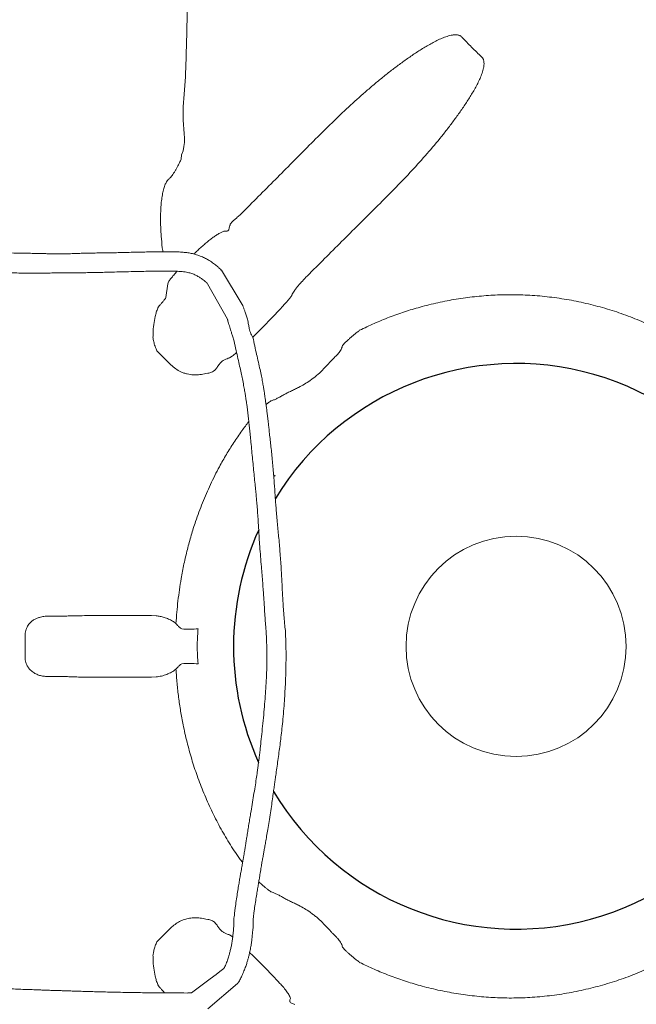
# Model space of a CAD drawing. Extents: x -7465 to 142426, y -394094 to 72987.
# Drawn here: x 128638 to 129271, y -327417 to -326407 of the extents above; entities that cross this region are included whole.
import ezdxf

# ---------------------------------------------------------------- set-up
doc = ezdxf.new("R2010")
doc.units = 0
doc.header["$LTSCALE"] = 100
doc.layers.get('0').update_dxf_attribs({"color": 250, "linetype": 'CONTINUOUS'})
doc.layers.add('v0n100', color=7, linetype='CONTINUOUS')

# ---------------------------------------------------------------- blocks, each defined once
blk = doc.blocks.new('A$C7CA166F6')
at = {"color": 7, "linetype": 'Continuous', "lineweight": 15}
for p, q in [((2546.6, 1716.1), (2546.3, 1711.6)), ((2607.2, 1655), (2609.7, 1657.4)), ((2609.7, 1657.4), (2616.8, 1664.5)), ((2608.9, 1562.6), (2587.6, 1597.8)), ((2682.6, 1598.7), (2675.5, 1591.6)), ((2532.8, 1583.6), (2533.2, 1585.9)), ((2675.5, 1591.6), (2674.7, 1590.8)), ((2530.6, 1569.6), (2532.8, 1583.6)), ((2593.8, 1547.4), (2573.5, 1583.7)), ((2522.3, 1558.7), (2522.5, 1559.1)), ((2522.5, 1559.1), (2523.9, 1561.3)), ((2518.8, 1546.2), (2519.8, 1550.3)), ((2729.1, 1536.4), (2729.5, 1536.1)), ((2729.5, 1536.1), (2729.5, 1536.1)), ((2521.5, 1515), (2520.6, 1517.2)), ((2535.8, 1500.7), (2521.5, 1515)), ((2598.6, 1509.6), (2596, 1507.7)), ((2690.8, 1494.6), (2693.2, 1497.1)), ((2573.7, 1492), (2571.8, 1491.9)), ((2642.7, 1387.2), (2641.2, 1388)), ((2641.4, 1386), (2642.7, 1387.2)), ((2515.8, 1243.6), (2520.5, 1243.4)), ((2520.5, 1180.6), (2515.8, 1180.4)), ((2571.8, 932.1), (2573.7, 932)), ((2693.2, 926.9), (2690.8, 929.4)), ((2521.5, 909), (2535.8, 923.3)), ((2520.6, 906.8), (2521.5, 909)), ((2596, 916.3), (2598.6, 914.4)), ((2598.6, 914.4), (2599.3, 913.9)), ((2729.5, 887.9), (2729.1, 887.6)), ((2729.5, 887.9), (2729.5, 887.9)), ((2519.8, 873.7), (2518.8, 877.8)), ((2522.5, 864.9), (2522.3, 865.3)), ((2523.9, 862.7), (2522.5, 864.9)), ((2604.3, 866.1), (2573.6, 840.2))]:
    blk.add_line(p, q, dxfattribs=at)
blk.add_circle((2890.1, 1212), 113, dxfattribs=at)
for centre, radius, start, end in [((2422.4, 1375.6), 1000, 3.7959, 76.9829), ((2554.8, 1337.6), 108, 265.8375, 274.743), ((2554.8, 1086.4), 108, 85.257, 94.1625), ((2383.1, 1059), 1040, 274.2385, 355.7597)]:
    blk.add_arc(centre, radius, start, end, dxfattribs=at)
for start, end in [(210.8469, 148.4469), (155.6463, 204.2751)]:
    blk.add_arc((2890.1, 1212), 290, start, end)
for centre, major_axis, start_param, end_param in [((2625.2, 1538.1), (35.4, 35.4), 4.506553, 6.013242), ((2625.2, 885.9), (-35.4, 35.4), 4.184866, 5.011479)]:
    blk.add_ellipse(centre, major_axis=major_axis, ratio=0.052493, start_param=start_param, end_param=end_param, dxfattribs=at)
for points, knots in [([(2504.1, 2250.4), (2505.8, 2246.1), (2509.3, 2237.5), (2514.1, 2223.8), (2518.8, 2209.5), (2523.2, 2194.5), (2527.3, 2178.7), (2531.2, 2162.1), (2534.8, 2144.9), (2538, 2127.4), (2540.8, 2109.5), (2543.4, 2091.2), (2545.6, 2072.6), (2547.5, 2053.5), (2549.1, 2033.8), (2550.5, 2013.7), (2551.6, 1993.4), (2552.3, 1974.8), (2552.7, 1958.1), (2553.1, 1938.3), (2553.3, 1913.3), (2553, 1883.2), (2552.5, 1853), (2551.4, 1821), (2550.8, 1787), (2546.3, 1752.2), (2551.9, 1726.7), (2546.6, 1716.1), (2546.6, 1716.1)], [0, 0, 0, 0, 0.034475, 0.06898, 0.103481, 0.137952, 0.173488, 0.20906, 0.244632, 0.280167, 0.314961, 0.349789, 0.384619, 0.419417, 0.455185, 0.49098, 0.52678, 0.562555, 0.588173, 0.613792, 0.665166, 0.716573, 0.767996, 0.81939, 0.879587, 0.939795, 1, 1, 1, 1, 1]), ([(2686.5, 1734.5), (2697.6, 1745.7), (2708.8, 1756.5), (2726, 1772.3), (2731.8, 1777.5), (2740.6, 1785.1), (2743.5, 1787.6), (2749.5, 1792.5), (2752.5, 1795), (2758.5, 1799.8), (2761.5, 1802.2), (2767.6, 1806.8), (2770.7, 1809.1), (2776.9, 1813.6), (2780.1, 1815.8), (2786.4, 1820.1), (2789.6, 1822.2), (2796, 1826.2), (2799.3, 1828.2), (2804.3, 1830.9), (2805.9, 1831.8), (2809.3, 1833.5), (2811, 1834.3), (2814.5, 1835.8), (2816.2, 1836.5), (2818.9, 1837.4), (2819.8, 1837.7), (2821.6, 1838.2), (2822.5, 1838.4), (2823.9, 1838.7), (2824.4, 1838.8), (2825.3, 1838.9), (2825.8, 1839), (2826.8, 1839.1), (2827.2, 1839.1), (2828.2, 1839.1), (2828.7, 1839.1), (2829.6, 1839), (2830.1, 1838.9), (2831, 1838.7), (2831.5, 1838.6), (2832.2, 1838.3), (2832.4, 1838.2), (2832.8, 1838), (2833.1, 1837.8), (2833.7, 1837.4), (2834.1, 1837.1), (2834.4, 1836.7)], [0, 0, 0, 0, 0.25, 0.25, 0.375, 0.375, 0.4375, 0.4375, 0.5, 0.5, 0.5625, 0.5625, 0.625, 0.625, 0.6875, 0.6875, 0.75, 0.75, 0.8125, 0.8125, 0.84375, 0.84375, 0.875, 0.875, 0.90625, 0.90625, 0.921875, 0.921875, 0.9375, 0.9375, 0.945312, 0.945312, 0.953125, 0.953125, 0.960938, 0.960938, 0.96875, 0.96875, 0.976563, 0.976563, 0.984375, 0.984375, 0.988281, 0.988281, 0.992188, 0.992188, 1, 1, 1, 1]), ([(2834.4, 1836.7), (2837.7, 1833.3), (2844.4, 1826.3), (2851.4, 1819.6), (2854.8, 1816.3)], [0, 0, 0, 0, 0.4997202, 1, 1, 1, 1]), ([(2854.8, 1816.3), (2855.2, 1815.9), (2855.5, 1815.6), (2855.9, 1814.9), (2856.1, 1814.7), (2856.3, 1814.3), (2856.4, 1814.1), (2856.7, 1813.4), (2856.8, 1812.9), (2857, 1811.9), (2857.1, 1811.4), (2857.2, 1810), (2857.2, 1809), (2857.1, 1807.6), (2857, 1807.1), (2856.8, 1806.2), (2856.8, 1805.7), (2856.5, 1804.3), (2856.2, 1803.4), (2855.7, 1801.5), (2855.4, 1800.6), (2854.8, 1798.9), (2854.5, 1798), (2853.8, 1796.2), (2853.4, 1795.3), (2852.3, 1792.7), (2851.5, 1791), (2849.8, 1787.6), (2848.9, 1785.9), (2846.1, 1781), (2844.2, 1777.7), (2840.2, 1771.3), (2838.1, 1768.1), (2833.8, 1761.8), (2831.6, 1758.7), (2827.1, 1752.5), (2824.8, 1749.4), (2820.2, 1743.3), (2817.8, 1740.3), (2810.6, 1731.2), (2805.6, 1725.3), (2795.5, 1713.6), (2790.3, 1707.8), (2774.6, 1690.6), (2763.8, 1679.5), (2752.6, 1668.4)], [0, 0, 0, 0, 0.007813, 0.007813, 0.011719, 0.011719, 0.015625, 0.015625, 0.023438, 0.023438, 0.03125, 0.03125, 0.046875, 0.046875, 0.054688, 0.054688, 0.0625, 0.0625, 0.078125, 0.078125, 0.09375, 0.09375, 0.109375, 0.109375, 0.125, 0.125, 0.15625, 0.15625, 0.1875, 0.1875, 0.25, 0.25, 0.3125, 0.3125, 0.375, 0.375, 0.4375, 0.4375, 0.5, 0.5, 0.625, 0.625, 0.75, 0.75, 1, 1, 1, 1]), ([(2616.8, 1664.5), (2628.4, 1676.2), (2640.1, 1687.8), (2663.3, 1711.2), (2675, 1722.9), (2686.5, 1734.5)], [0, 0, 0, 0, 0.5, 0.5, 1, 1, 1, 1]), ([(2546.3, 1711.6), (2545.8, 1710.4), (2544.7, 1708.1), (2543.1, 1705), (2541.6, 1702), (2540.1, 1699.5), (2538.5, 1697), (2537.1, 1694.9), (2535.7, 1693.2), (2534.9, 1692.4), (2534.5, 1692.1)], [0, 0, 0, 0, 0.1347216, 0.2694167, 0.3867967, 0.5073969, 0.6279777, 0.7566305, 0.8852702, 1, 1, 1, 1]), ([(2534.5, 1692.1), (2534.1, 1691.7), (2533.1, 1691), (2531.6, 1689), (2530, 1685.9), (2528.4, 1681.5), (2527.2, 1676.3), (2526.3, 1670.5), (2525.6, 1664.4), (2525.2, 1657.2), (2525.1, 1648.8), (2525.4, 1639.4), (2526.1, 1629), (2526.8, 1621.3), (2527.5, 1617), (2527.6, 1616.5)], [0, 0, 0, 0, 0.042746, 0.085497, 0.154786, 0.227586, 0.300475, 0.375623, 0.451067, 0.526366, 0.633395, 0.740769, 0.847954, 0.985291, 1, 1, 1, 1]), ([(2752.6, 1668.4), (2740.9, 1656.9), (2729.3, 1645.2), (2705.9, 1622), (2694.3, 1610.3), (2682.6, 1598.7)], [0, 0, 0, 0, 0.5, 0.5, 1, 1, 1, 1]), ([(2596.3, 1643.4), (2596.4, 1643.8), (2596.7, 1644.8), (2597.5, 1646.1), (2598.3, 1647.2), (2599, 1647.7), (2599.2, 1647.9)], [0, 0, 0, 0, 0.283084, 0.563519, 0.850981, 1, 1, 1, 1]), ([(2599.2, 1647.9), (2599.9, 1648.6), (2601.5, 1649.8), (2604.2, 1652.2), (2606.1, 1654), (2607.2, 1655)], [0, 0, 0, 0, 0.29422, 0.593554, 1, 1, 1, 1]), ([(2542.7, 1616.5), (2540.3, 1616.5), (2535.6, 1616.5), (2528.8, 1616.5), (2522.1, 1616.5), (2515.5, 1616.5), (2509.2, 1616.4), (2503.1, 1616.2), (2496.4, 1616.1), (2489.3, 1615.9), (2481.9, 1615.7), (2475.3, 1615.6), (2469.4, 1615.5), (2464.3, 1615.4), (2460.1, 1615.4), (2456.5, 1615.3), (2452.9, 1615.3), (2449, 1615.2), (2444.7, 1615.1), (2440.3, 1614.9), (2436.3, 1614.8), (2432, 1614.6), (2427.3, 1614.5), (2422, 1614.5), (2416.9, 1614.5), (2412, 1614.6), (2407.1, 1614.7), (2401.6, 1614.8), (2395.1, 1615), (2387.4, 1615.1), (2378.9, 1615.3), (2369.8, 1615.4), (2360.3, 1615.7), (2350.6, 1616), (2340.8, 1616.4), (2331.4, 1616.8), (2322.5, 1617.4), (2314.1, 1618), (2306.2, 1618.6), (2298.6, 1619.3), (2291.3, 1619.9), (2284.3, 1620.6), (2277.5, 1621.3), (2270.6, 1622.1), (2263.4, 1622.9), (2256.5, 1623.8), (2250.3, 1624.6), (2244.5, 1625.3), (2238.7, 1626.1), (2232.1, 1626.9), (2225.7, 1627.8), (2219.6, 1628.6), (2214.1, 1629.4), (2209.1, 1630), (2204.4, 1630.6), (2199.9, 1631.2), (2195, 1631.9), (2189.7, 1632.5), (2183.7, 1633.3), (2176.5, 1634.2), (2168.2, 1635.1), (2160.7, 1635.9), (2154.6, 1636.6), (2150.7, 1636.9), (2147.5, 1637.2), (2145, 1637.5), (2142.9, 1637.7), (2140.8, 1637.9), (2137.4, 1638.1), (2132.5, 1638.6), (2125.9, 1639.1), (2117.1, 1639.7), (2107, 1640.3), (2096, 1640.8), (2086.1, 1641.2), (2077.7, 1641.3), (2070.8, 1641.4), (2064.8, 1641.4), (2058.7, 1641.4), (2051.6, 1641.3), (2043.4, 1641.1), (2034.2, 1640.8), (2024.8, 1640.4), (2015.5, 1639.9), (2007.9, 1639.5), (2002, 1639.1), (1997.9, 1638.8), (1994.1, 1638.5), (1990, 1638.2), (1985.4, 1637.8), (1980.3, 1637.4), (1974.2, 1636.9), (1967.3, 1636.2), (1959.8, 1635.4), (1952.9, 1634.4), (1946.1, 1633.4), (1940.1, 1632.3), (1934.6, 1631.2), (1929.5, 1630.1), (1924.1, 1628.7), (1918.2, 1627.1), (1911.8, 1625), (1906.1, 1622.8), (1901.5, 1620.6), (1898, 1618.7), (1894.7, 1616.4), (1892.7, 1614.6), (1891.6, 1613.7)], [0, 0, 0, 0, 0.011491, 0.022589, 0.033115, 0.043055, 0.052521, 0.061584, 0.070252, 0.082231, 0.09324, 0.103215, 0.112091, 0.119809, 0.126309, 0.131545, 0.136388, 0.142751, 0.149428, 0.156397, 0.162748, 0.16825, 0.176415, 0.184918, 0.193004, 0.200424, 0.207499, 0.21543, 0.226038, 0.238055, 0.251522, 0.266479, 0.281117, 0.29692, 0.312501, 0.327243, 0.341119, 0.354109, 0.366195, 0.377359, 0.38897, 0.399335, 0.409351, 0.419841, 0.430818, 0.441762, 0.451365, 0.458751, 0.467623, 0.477769, 0.488238, 0.496626, 0.505146, 0.512889, 0.519319, 0.52622, 0.533143, 0.541066, 0.550013, 0.560558, 0.57307, 0.587584, 0.594491, 0.600502, 0.60531, 0.608908, 0.611592, 0.614712, 0.61843, 0.626805, 0.637198, 0.648447, 0.666496, 0.683096, 0.698219, 0.711716, 0.721141, 0.729684, 0.738914, 0.74923, 0.762275, 0.776363, 0.791079, 0.805371, 0.81915, 0.826232, 0.832527, 0.83807, 0.844046, 0.851173, 0.859309, 0.867422, 0.879684, 0.89111, 0.901634, 0.911798, 0.922175, 0.929451, 0.937312, 0.945642, 0.954731, 0.964956, 0.975991, 0.981739, 0.987648, 0.993676, 1, 1, 1, 1]), ([(2559.3, 1614.3), (2559.6, 1614.6), (2561.3, 1616.2), (2564.3, 1619), (2568.2, 1622.5), (2572.1, 1625.9), (2575.8, 1628.9), (2579.3, 1631.5), (2582.7, 1633.9), (2585.9, 1635.8), (2588.9, 1637.3), (2590.6, 1637.7), (2591.5, 1637.9)], [0, 0, 0, 0, 0.025137, 0.130772, 0.236743, 0.342376, 0.447624, 0.553207, 0.658451, 0.772162, 0.886304, 1, 1, 1, 1]), ([(2591.5, 1637.9), (2592, 1637.8), (2593, 1637.6), (2594.2, 1637.8), (2595, 1638.7), (2595.4, 1639.8), (2595.8, 1641.4), (2596.1, 1642.6), (2596.3, 1643.4)], [0, 0, 0, 0, 0.171567, 0.352913, 0.50025, 0.642332, 0.785033, 1, 1, 1, 1]), ([(1905.5, 1599.6), (1906.1, 1600), (1907.1, 1600.9), (1909, 1602.1), (1911.2, 1603.3), (1913.6, 1604.4), (1916.9, 1605.7), (1921.1, 1607.2), (1926, 1608.7), (1930.9, 1610), (1936, 1611.1), (1941.3, 1612.2), (1946.6, 1613.2), (1951.4, 1614.1), (1956, 1614.8), (1960.6, 1615.6), (1965.7, 1616.3), (1971.3, 1617.1), (1977.4, 1617.8), (1983.4, 1618.5), (1989.1, 1619), (1994, 1619.4), (1998.5, 1619.7), (2003.3, 1620), (2008.8, 1620.3), (2014.7, 1620.5), (2022.7, 1620.8), (2032.3, 1620.9), (2043.3, 1621), (2052.6, 1621), (2060.2, 1620.9), (2066.6, 1620.9), (2073.1, 1620.8), (2079.9, 1620.7), (2086.8, 1620.5), (2093.7, 1620.3), (2100.8, 1620.1), (2108, 1619.9), (2115.4, 1619.6), (2122.9, 1619.2), (2130.1, 1618.9), (2136.6, 1618.5), (2141.8, 1618.1), (2145.8, 1617.8), (2149.2, 1617.6), (2152.9, 1617.3), (2157.1, 1616.9), (2161.8, 1616.5), (2167, 1616), (2172.6, 1615.4), (2178.5, 1614.7), (2184.6, 1613.9), (2190.5, 1613.2), (2195.5, 1612.5), (2199.3, 1611.9), (2202.3, 1611.5), (2205.1, 1611.1), (2208.2, 1610.6), (2212.1, 1610), (2216.8, 1609.3), (2222.4, 1608.5), (2227.9, 1607.7), (2233.1, 1606.9), (2237.6, 1606.2), (2242, 1605.6), (2245.7, 1605.1), (2248.6, 1604.7), (2250.8, 1604.4), (2254, 1604), (2258.8, 1603.4), (2265.7, 1602.5), (2273.6, 1601.7), (2282.4, 1600.8), (2292.2, 1599.9), (2302.9, 1599), (2314.3, 1598.1), (2325.9, 1597.4), (2337.6, 1596.6), (2349.4, 1596), (2359.7, 1595.5), (2368.5, 1595.1), (2375.9, 1594.9), (2383.2, 1594.8), (2390.3, 1594.7), (2396.9, 1594.7), (2402.7, 1594.7), (2407.6, 1594.8), (2411.6, 1594.8), (2414.7, 1594.9), (2416.8, 1595), (2418.7, 1595), (2420.7, 1595.1), (2423.2, 1595.1), (2425.9, 1595.1), (2429.8, 1595.1), (2434.7, 1595.1), (2440.3, 1595.1), (2444.9, 1595.1), (2448.7, 1595.2), (2452, 1595.2), (2456.1, 1595.3), (2461.4, 1595.4), (2468.1, 1595.6), (2476.1, 1595.8), (2485.2, 1596), (2494, 1596.2), (2502.4, 1596.4), (2510, 1596.6), (2516.8, 1596.7), (2522.4, 1596.7), (2527, 1596.7), (2531.8, 1596.7), (2536.9, 1596.6), (2540.6, 1596.7), (2542.5, 1596.7)], [0, 0, 0, 0, 0.003173, 0.006422, 0.010367, 0.014351, 0.018296, 0.027082, 0.034384, 0.042085, 0.05023, 0.058764, 0.067348, 0.075082, 0.081743, 0.089022, 0.097069, 0.106029, 0.115568, 0.125645, 0.134776, 0.142258, 0.148708, 0.156085, 0.164958, 0.174444, 0.184204, 0.202284, 0.219758, 0.235593, 0.24616, 0.255475, 0.265315, 0.276794, 0.28697, 0.297827, 0.308838, 0.31999, 0.331477, 0.343088, 0.354604, 0.364696, 0.373139, 0.37862, 0.383358, 0.388854, 0.395335, 0.402761, 0.410799, 0.419359, 0.428432, 0.438012, 0.447573, 0.455261, 0.461142, 0.465237, 0.468969, 0.473951, 0.479848, 0.486812, 0.495453, 0.505812, 0.512368, 0.51945, 0.526583, 0.532388, 0.536791, 0.539811, 0.542404, 0.551553, 0.562263, 0.574462, 0.588118, 0.603527, 0.620387, 0.638533, 0.656965, 0.675454, 0.693968, 0.712474, 0.72423, 0.735962, 0.747661, 0.759323, 0.770361, 0.779839, 0.787786, 0.794389, 0.799445, 0.80298, 0.804995, 0.808312, 0.812656, 0.817057, 0.821423, 0.831388, 0.84031, 0.848617, 0.853253, 0.858128, 0.864498, 0.872389, 0.883094, 0.895483, 0.90942, 0.924862, 0.936004, 0.94768, 0.95966, 0.966909, 0.974292, 0.982066, 0.990519, 1, 1, 1, 1]), ([(2587.6, 1597.8), (2587.6, 1597.8), (2587, 1598.4), (2585.5, 1599.8), (2583, 1602.1), (2579.4, 1604.9), (2575.5, 1607.5), (2571.2, 1609.9), (2566.9, 1611.9), (2562.3, 1613.5), (2557.7, 1614.8), (2553.1, 1615.7), (2548.1, 1616.2), (2544.6, 1616.4), (2542.8, 1616.5)], [0, 0, 0, 0, 0.002964, 0.050149, 0.116354, 0.202023, 0.308045, 0.390903, 0.484402, 0.589793, 0.677752, 0.774459, 0.881546, 1, 1, 1, 1]), ([(2533.2, 1585.9), (2533.9, 1586.8), (2535.4, 1588.7), (2538.1, 1592), (2540.4, 1594.7), (2541.9, 1596.4), (2542.3, 1596.8)], [0, 0, 0, 0, 0.278438, 0.556876, 0.896432, 1, 1, 1, 1]), ([(2542.3, 1596.7), (2543.4, 1596.6), (2545.6, 1596.4), (2548.7, 1596.3), (2551.6, 1595.8), (2554.1, 1595.2), (2556.3, 1594.6), (2559, 1593.7), (2561.9, 1592.4), (2565.1, 1590.6), (2567.7, 1588.8), (2570.1, 1587), (2571.9, 1585.4), (2573.1, 1584.2), (2573.5, 1583.7)], [0, 0, 0, 0, 0.102492, 0.205675, 0.292914, 0.367469, 0.434799, 0.49649, 0.607213, 0.70552, 0.797444, 0.866432, 0.944776, 1, 1, 1, 1]), ([(2674.7, 1590.8), (2673.9, 1589.9), (2672.2, 1588.2), (2669.7, 1585.5), (2667.2, 1582.7), (2664.9, 1579.9), (2662.9, 1577.3), (2661.4, 1575), (2660.3, 1573.1), (2659.9, 1572.2), (2659.8, 1571.7)], [0, 0, 0, 0, 0.109084, 0.21817, 0.347916, 0.477669, 0.608087, 0.738515, 0.869254, 1, 1, 1, 1]), ([(2523.9, 1561.3), (2524.2, 1561.6), (2525.1, 1562.7), (2526.6, 1564.4), (2528.8, 1566.8), (2529.9, 1568.5), (2530.6, 1569.6)], [0, 0, 0, 0, 0.119151, 0.362233, 0.610514, 1, 1, 1, 1]), ([(2729.5, 1536.1), (2734.5, 1538.5), (2744.5, 1543.3), (2759.9, 1549.6), (2775.5, 1555.2), (2792.2, 1560.2), (2809.9, 1564.6), (2828.6, 1568.2), (2847.4, 1570.7), (2866.4, 1572.3), (2885.3, 1572.7), (2904.7, 1572.2), (2924.4, 1570.4), (2944.5, 1567.5), (2964.3, 1563.3), (2983.8, 1558.1), (3002.8, 1551.8), (3021.4, 1544.3), (3039.4, 1535.9), (3056.9, 1526.4), (3073.8, 1516), (3090, 1504.6), (3105.6, 1492.4), (3115.3, 1483.6), (3120.2, 1479.2)], [0, 0, 0, 0, 0.038991, 0.078026, 0.117061, 0.15605, 0.200626, 0.245345, 0.290137, 0.334927, 0.379643, 0.424217, 0.472132, 0.520216, 0.56839, 0.616572, 0.66467, 0.712596, 0.760368, 0.808285, 0.856283, 0.904287, 0.952219, 1, 1, 1, 1]), ([(2519.8, 1550.3), (2520.1, 1551.8), (2520.7, 1554.6), (2521.8, 1557.3), (2522.3, 1558.7)], [0, 0, 0, 0, 0.496974, 1, 1, 1, 1]), ([(2620, 1528.9), (2619.4, 1529.7), (2618.3, 1531.2), (2617.3, 1533.9), (2616.5, 1536.5), (2615.9, 1539.5), (2615.3, 1542.7), (2614.7, 1545.9), (2614.1, 1548.5), (2613.5, 1550.6), (2612.8, 1552.6), (2612, 1554.8), (2611, 1557.3), (2610, 1560), (2609.3, 1561.8), (2608.9, 1562.6)], [0, 0, 0, 0, 0.083217, 0.161867, 0.237287, 0.308555, 0.419545, 0.508857, 0.582835, 0.643898, 0.69583, 0.755734, 0.839636, 0.927638, 1, 1, 1, 1]), ([(2517.4, 1529.1), (2517.5, 1530.6), (2517.6, 1533.4), (2517.7, 1539.1), (2518.4, 1543.3), (2518.8, 1546.2)], [0, 0, 0, 0, 0.249759, 0.499642, 1, 1, 1, 1]), ([(2593.8, 1547.4), (2593.9, 1547.1), (2594.2, 1546.1), (2594.7, 1544.4), (2595.4, 1541.9), (2596.2, 1539.3), (2597.1, 1536.3), (2598.2, 1533), (2599.5, 1529.2), (2600.2, 1526.4), (2600.6, 1524.9)], [0, 0, 0, 0, 0.041164, 0.128702, 0.234503, 0.361212, 0.483934, 0.629105, 0.799248, 1, 1, 1, 1]), ([(2711.6, 1519.9), (2711.8, 1520.2), (2712.3, 1520.9), (2713.6, 1522.4), (2715.3, 1524.1), (2717.4, 1526.1), (2719.8, 1528.2), (2722.4, 1530.5), (2725.3, 1532.9), (2727.7, 1534.7), (2729.1, 1535.8), (2729.5, 1536.1)], [0, 0, 0, 0, 0.12039, 0.240775, 0.361857, 0.482936, 0.601248, 0.719564, 0.838591, 0.957625, 1, 1, 1, 1]), ([(2520.6, 1517.2), (2520.2, 1518.1), (2519.2, 1520.4), (2518.1, 1524.4), (2517.6, 1527.5), (2517.4, 1529.1)], [0, 0, 0, 0, 0.229014, 0.61152, 1, 1, 1, 1]), ([(2600.6, 1524.9), (2601.3, 1521.8), (2602.6, 1515.8), (2604.6, 1507.3), (2606.3, 1499.6), (2607.8, 1492.7), (2609.2, 1486.1), (2610.4, 1480), (2611.4, 1474.4), (2612.2, 1469.9), (2612.7, 1466.2), (2613.3, 1462.8), (2613.8, 1459.2), (2614.3, 1455.4), (2614.8, 1451.4), (2615.2, 1447.8), (2615.5, 1444.8), (2615.8, 1442.1), (2616.1, 1439.4), (2616.4, 1436.3), (2616.8, 1432.5), (2617.3, 1428.1), (2617.9, 1422.1), (2618.6, 1414.6), (2619.4, 1405.8), (2620.3, 1397.2), (2621.1, 1388.7), (2621.9, 1380.6), (2622.6, 1373.3), (2623.2, 1367.9), (2623.5, 1364), (2623.8, 1361.2), (2624.1, 1358.2), (2624.4, 1354.8), (2624.6, 1351.5), (2624.8, 1348.4), (2625, 1345.7), (2625.2, 1343), (2625.4, 1339.8), (2625.6, 1336), (2626, 1330.6), (2626.4, 1323.3), (2627, 1314), (2627.8, 1304), (2628.6, 1294.3), (2629.3, 1285.4), (2630, 1277.2), (2630.5, 1269.5), (2631, 1262.7), (2631.4, 1257.3), (2631.7, 1252.8), (2631.9, 1248.9), (2632.1, 1245.2), (2632.4, 1241.4), (2632.7, 1237.3), (2633.1, 1232.3), (2633.4, 1228.6), (2633.6, 1226.6)], [0, 0, 0, 0, 0.031487, 0.059853, 0.085437, 0.108468, 0.129092, 0.151249, 0.169857, 0.184839, 0.196299, 0.207514, 0.219567, 0.232658, 0.246756, 0.259595, 0.269982, 0.277832, 0.286553, 0.29731, 0.310105, 0.32494, 0.341687, 0.372162, 0.402282, 0.432004, 0.461287, 0.48927, 0.514012, 0.535492, 0.544243, 0.553446, 0.563725, 0.575084, 0.587292, 0.597722, 0.605644, 0.614732, 0.62553, 0.638137, 0.652169, 0.680025, 0.711482, 0.745713, 0.780142, 0.807619, 0.834972, 0.860948, 0.883324, 0.902107, 0.914066, 0.926766, 0.940523, 0.950722, 0.964004, 0.980408, 1, 1, 1, 1]), ([(2653.4, 1226.6), (2653.2, 1228.9), (2652.7, 1233.2), (2652.1, 1239.3), (2651.7, 1244.4), (2651.4, 1248.8), (2651.1, 1252.7), (2650.8, 1257.2), (2650.5, 1262.1), (2650.2, 1268), (2649.9, 1274.4), (2649.5, 1281.8), (2649.1, 1290.1), (2648.5, 1298.6), (2647.9, 1306.8), (2647.3, 1314.8), (2646.6, 1322.5), (2645.8, 1330.3), (2645.1, 1337.8), (2644.4, 1345.4), (2643.8, 1352.6), (2643.3, 1359.4), (2642.8, 1365.9), (2642.4, 1372.3), (2641.9, 1379), (2641.4, 1386.3), (2640.7, 1394), (2640, 1401.7), (2639.3, 1409.2), (2638.5, 1416.5), (2637.7, 1423.5), (2637, 1430), (2636.4, 1435.7), (2635.9, 1440), (2635.5, 1443.4), (2635.1, 1446.6), (2634.6, 1450.5), (2634.1, 1454.9), (2633.5, 1459.5), (2632.9, 1463.7), (2632.4, 1467.3), (2631.9, 1470.7), (2631.4, 1474.2), (2630.7, 1478.4), (2629.8, 1483.5), (2628.7, 1489.4), (2627.2, 1496), (2625.5, 1503.5), (2623.7, 1511.6), (2621.7, 1520.1), (2620.6, 1525.9), (2620, 1528.9)], [0, 0, 0, 0, 0.023073, 0.042714, 0.05908, 0.072489, 0.084972, 0.096973, 0.114882, 0.132759, 0.152866, 0.176998, 0.203885, 0.232969, 0.260292, 0.285058, 0.312847, 0.337489, 0.362887, 0.388605, 0.412984, 0.434861, 0.457716, 0.477676, 0.500241, 0.525365, 0.551136, 0.576799, 0.602302, 0.626157, 0.649786, 0.672589, 0.691825, 0.707176, 0.716812, 0.726386, 0.739495, 0.755623, 0.771079, 0.785199, 0.797984, 0.807248, 0.818917, 0.833078, 0.849815, 0.869249, 0.891391, 0.916055, 0.942855, 0.97115, 1, 1, 1, 1]), ([(2703.2, 1507.7), (2704.5, 1509.1), (2706.6, 1511.1), (2708.6, 1513.5), (2710, 1515.6), (2711.2, 1517.8), (2711.5, 1519.2), (2711.6, 1519.9)], [0, 0, 0, 0, 0.280853, 0.425728, 0.570602, 0.783466, 1, 1, 1, 1]), ([(2596, 1507.7), (2595.5, 1507.6), (2594.4, 1507.3), (2592.2, 1506.6), (2589.7, 1505.4), (2587.4, 1503.6), (2585.7, 1501.7), (2584.3, 1499.8), (2583.6, 1498.6), (2583.2, 1498.1)], [0, 0, 0, 0, 0.109062, 0.294297, 0.479112, 0.633581, 0.788084, 0.900832, 1, 1, 1, 1]), ([(2603.2, 1513.4), (2603, 1513.3), (2601.3, 1511.8), (2599.9, 1510.6), (2598.6, 1509.6)], [0, 0, 0, 0, 0.099876, 1, 1, 1, 1]), ([(2693.2, 1497.1), (2694.1, 1498), (2695.9, 1500), (2698.4, 1502.7), (2700.8, 1505.4), (2702.4, 1507), (2703.2, 1507.7)], [0, 0, 0, 0, 0.246183, 0.492368, 0.746205, 1, 1, 1, 1]), ([(2571.8, 1491.9), (2569.7, 1491.4), (2565.6, 1490.4), (2559, 1490.2), (2553.5, 1491), (2549.2, 1492.2), (2545.2, 1493.9), (2540.5, 1496.5), (2537.4, 1499.3), (2535.8, 1500.7)], [0, 0, 0, 0, 0.165922, 0.3364554, 0.5061435, 0.594232, 0.6823138, 0.8383575, 1, 1, 1, 1]), ([(2583.2, 1498.1), (2583.2, 1498), (2582.7, 1497.3), (2581.8, 1496.2), (2580.6, 1494.9), (2579.2, 1493.9), (2577.6, 1493), (2575.7, 1492.3), (2574.4, 1492.1), (2573.7, 1492)], [0, 0, 0, 0, 0.0368669, 0.2061821, 0.3753432, 0.4827705, 0.6524621, 0.8222521, 1, 1, 1, 1]), ([(2666.9, 1477.5), (2668.8, 1478.6), (2672.9, 1480.7), (2678.9, 1484.8), (2684, 1488.6), (2688, 1491.9), (2689.9, 1493.7), (2690.8, 1494.6)], [0, 0, 0, 0, 0.230956, 0.467315, 0.729453, 0.864736, 1, 1, 1, 1]), ([(2651, 1469.7), (2652.2, 1470.3), (2654.5, 1471.6), (2658.4, 1473.5), (2662.5, 1475.4), (2665.4, 1476.8), (2666.9, 1477.5)], [0, 0, 0, 0, 0.245179, 0.490467, 0.745226, 1, 1, 1, 1]), ([(2638.5, 1463.6), (2639.4, 1464), (2641.2, 1464.6), (2644.2, 1465.9), (2647.4, 1467.6), (2649.8, 1469), (2651, 1469.7)], [0, 0, 0, 0, 0.245203, 0.4904, 0.745201, 1, 1, 1, 1]), ([(2633.4, 1460), (2633.7, 1460.2), (2634.8, 1461.1), (2636.6, 1462.4), (2637.8, 1463.2), (2638.5, 1463.6)], [0, 0, 0, 0, 0.122992, 0.561496, 1, 1, 1, 1]), ([(2541, 1235.4), (2541.3, 1239.3), (2541.8, 1247.1), (2543, 1258.6), (2544.5, 1270.1), (2546.5, 1282.8), (2549.1, 1296.6), (2552.6, 1311.3), (2556.5, 1325.9), (2561.6, 1341.9), (2568.1, 1359.3), (2576.2, 1378), (2584.5, 1394.5), (2592.6, 1408.8), (2600.3, 1421), (2608, 1432.3), (2613.4, 1439.4), (2615.8, 1442.6)], [0, 0, 0, 0, 0.0503078, 0.1006176, 0.1513713, 0.2021275, 0.2698246, 0.3375942, 0.4053845, 0.4731099, 0.5658933, 0.6587401, 0.7515151, 0.816445, 0.8813733, 0.9467928, 1, 1, 1, 1]), ([(2386.2, 1223.3), (2386.2, 1224.2), (2386.3, 1225.6), (2386.6, 1227.3), (2387.1, 1229.4), (2388.1, 1231.7), (2389.8, 1234.4), (2392.1, 1237), (2394.9, 1239.2), (2397.9, 1240.6), (2401.4, 1241.9), (2405.5, 1242.8), (2408.6, 1242.9), (2410.2, 1242.9)], [0, 0, 0, 0, 0.030987, 0.054144, 0.077358, 0.140437, 0.203826, 0.318191, 0.432962, 0.548102, 0.66297, 0.831477, 1, 1, 1, 1]), ([(2410.2, 1242.9), (2412.4, 1242.9), (2414.6, 1242.9), (2416.8, 1242.9), (2417.9, 1242.9), (2419, 1242.8), (2420.1, 1242.8)], [0, 0, 0, 0, 0.02, 0.02, 0.02, 0.03013985, 0.03013985, 0.03013985, 0.03013985]), ([(2420.1, 1242.8), (2421.5, 1242.8), (2424.2, 1242.8), (2429, 1243.1), (2434.2, 1243.3), (2440.9, 1243.4), (2449.2, 1243.5), (2457.1, 1243.6), (2461.9, 1243.6), (2463, 1243.6)], [0, 0, 0, 0, 0.135278, 0.270556, 0.407069, 0.543582, 0.740777, 0.938943, 1, 1, 1, 1]), ([(2463, 1243.6), (2465.4, 1243.6), (2470.2, 1243.6), (2477.9, 1243.6), (2485.8, 1243.6), (2491.5, 1243.6), (2494.3, 1243.6)], [0, 0, 0, 0, 0.249016, 0.498032, 0.749016, 1, 1, 1, 1]), ([(2494.3, 1243.6), (2497.8, 1243.6), (2504.9, 1243.6), (2512.1, 1243.6), (2515.8, 1243.6)], [0, 0, 0, 0, 0.499807, 1, 1, 1, 1]), ([(2520.5, 1243.4), (2521.9, 1243.2), (2524.7, 1242.8), (2529, 1241.7), (2533.3, 1240.1), (2537.4, 1238.1), (2539.9, 1236.3), (2541, 1235.4)], [0, 0, 0, 0, 0.2002808, 0.4005379, 0.6078618, 0.8150607, 1, 1, 1, 1]), ([(2541, 1235.4), (2541.6, 1234.8), (2542.7, 1233.4), (2544.5, 1231.4), (2546.1, 1230.4), (2546.9, 1229.9)], [0, 0, 0, 0, 0.328963, 0.661603, 1, 1, 1, 1]), ([(2386.2, 1200.7), (2386.1, 1202), (2386.1, 1204.6), (2386.1, 1209.7), (2386.1, 1216), (2386.1, 1220.9), (2386.2, 1223.3)], [0, 0, 0, 0, 0.175832, 0.352934, 0.67222, 1, 1, 1, 1]), ([(2563.7, 1230), (2563.6, 1229), (2563.5, 1227), (2563.3, 1224.4), (2563.1, 1222.2), (2563, 1221), (2563, 1220.4)], [0, 0, 0, 0, 0.30436, 0.616274, 0.808004, 1, 1, 1, 1]), ([(2633.6, 1226.6), (2633.7, 1223.7), (2634, 1217.9), (2634.2, 1209), (2634.3, 1199.8), (2634.2, 1190), (2633.8, 1179.6), (2633.2, 1168.9), (2632.4, 1158.1), (2631.5, 1147.1), (2630.5, 1135.9), (2629.3, 1124.9), (2628.3, 1114.6), (2627.4, 1106.4), (2626.7, 1100.2), (2626.1, 1095.9), (2625.6, 1091.9), (2625.1, 1087.8), (2624.4, 1082.5), (2623.4, 1075.8), (2622.1, 1067.7), (2620.7, 1058.9), (2619.2, 1049.8), (2617.8, 1041.6), (2616.6, 1034.4), (2615.6, 1028.2), (2614.6, 1022.2), (2613.8, 1016.8), (2613, 1012.2), (2612.5, 1009.1), (2612.2, 1007), (2612, 1005.6), (2611.7, 1003.8), (2611.3, 1001.5), (2610.8, 998.5), (2610.3, 995.3), (2609.7, 991.9), (2609.1, 988.7), (2608.6, 985.8), (2608.1, 983), (2607.5, 979.6), (2606.7, 975.4), (2605.9, 970.4), (2604.9, 964.6), (2603.9, 958.1), (2602.8, 951.1), (2601.9, 945), (2601.3, 940.1), (2600.9, 936.5), (2600.5, 933), (2600.4, 931), (2600.4, 929.9)], [0, 0, 0, 0, 0.028148, 0.055759, 0.084957, 0.116463, 0.150463, 0.186009, 0.221531, 0.256853, 0.295954, 0.333634, 0.368339, 0.399802, 0.417314, 0.432017, 0.444149, 0.457849, 0.474415, 0.498815, 0.526753, 0.557903, 0.590198, 0.623015, 0.644695, 0.666457, 0.68823, 0.707794, 0.72344, 0.735336, 0.740295, 0.744429, 0.750292, 0.758544, 0.769101, 0.781244, 0.792046, 0.804217, 0.813433, 0.822184, 0.833121, 0.847965, 0.86502, 0.884311, 0.906338, 0.930055, 0.954129, 0.965903, 0.977398, 0.988673, 1, 1, 1, 1]), ([(2620.1, 928.5), (2620.2, 929.3), (2620.2, 931), (2620.5, 934.4), (2620.9, 938.2), (2621.6, 943.3), (2622.5, 949.4), (2623.6, 956), (2624.5, 961.9), (2625.4, 967.1), (2626.2, 971.8), (2627, 977), (2627.9, 982.4), (2628.8, 988), (2629.7, 992.9), (2630.5, 997.4), (2631.2, 1001.7), (2632.1, 1006.2), (2633, 1011.5), (2634.1, 1017.6), (2635.3, 1024.6), (2636.6, 1032.6), (2637.9, 1041.2), (2639.2, 1049.6), (2640.3, 1057.2), (2641.2, 1063.8), (2642, 1069.5), (2642.7, 1074.7), (2643.5, 1080.5), (2644.5, 1087.3), (2645.6, 1095.1), (2646.7, 1103), (2647.8, 1110.9), (2648.8, 1119.1), (2649.8, 1127.9), (2650.8, 1137.7), (2651.7, 1148), (2652.5, 1158.4), (2653, 1168.1), (2653.5, 1177.2), (2653.7, 1185.6), (2653.9, 1193.5), (2654, 1201.3), (2653.9, 1209.2), (2653.7, 1217.7), (2653.5, 1223.5), (2653.4, 1226.6)], [0, 0, 0, 0, 0.010086, 0.021358, 0.03375, 0.04688, 0.070364, 0.092612, 0.111842, 0.128449, 0.144467, 0.159705, 0.181645, 0.200663, 0.217282, 0.232507, 0.246528, 0.262216, 0.280178, 0.301191, 0.325391, 0.352897, 0.383599, 0.413167, 0.439669, 0.462547, 0.482185, 0.499022, 0.516387, 0.54208, 0.569103, 0.596733, 0.623543, 0.649904, 0.679186, 0.711912, 0.747886, 0.781755, 0.813531, 0.842883, 0.869854, 0.894605, 0.918988, 0.944351, 0.970917, 1, 1, 1, 1]), ([(2563, 1203.6), (2563, 1203.1), (2563.1, 1201.2), (2563.5, 1198.1), (2563.6, 1195.3), (2563.7, 1194)], [0, 0, 0, 0, 0.14804, 0.614009, 1, 1, 1, 1]), ([(2410.2, 1181.1), (2408.8, 1181.1), (2406.1, 1181.2), (2402, 1181.9), (2398.1, 1183.2), (2395, 1184.9), (2392.6, 1186.7), (2390.8, 1188.5), (2389.1, 1190.6), (2387.8, 1193), (2386.9, 1195.3), (2386.3, 1197.8), (2386.2, 1199.8), (2386.2, 1200.7)], [0, 0, 0, 0, 0.147608, 0.295396, 0.44305, 0.590473, 0.660111, 0.729733, 0.825845, 0.87622, 0.926418, 0.965453, 1, 1, 1, 1]), ([(2546.9, 1194.1), (2546.1, 1193.6), (2544.6, 1192.6), (2542.7, 1190.6), (2541.6, 1189.2), (2541, 1188.6)], [0, 0, 0, 0, 0.338396, 0.667002, 1, 1, 1, 1]), ([(2541, 1188.6), (2539.5, 1187.5), (2536.5, 1185.4), (2531.4, 1183.1), (2526.1, 1181.4), (2522.3, 1180.9), (2520.5, 1180.6)], [0, 0, 0, 0, 0.234918, 0.474989, 0.735758, 1, 1, 1, 1]), ([(2609.4, 990.1), (2608.3, 991.6), (2603.3, 998.2), (2595.5, 1010.4), (2585.9, 1026.8), (2577.3, 1043.8), (2569.5, 1061.4), (2562.7, 1078.9), (2557, 1096.4), (2552.2, 1113.8), (2548.5, 1130.2), (2545.7, 1145.5), (2543.6, 1159.7), (2542, 1174), (2541.4, 1183.7), (2541, 1188.6)], [0, 0, 0, 0, 0.026061, 0.115469, 0.204814, 0.296576, 0.388403, 0.480173, 0.565461, 0.650795, 0.736061, 0.802015, 0.868067, 0.934088, 1, 1, 1, 1]), ([(2420.1, 1181.2), (2417.9, 1181.1), (2415.7, 1181.1), (2413.5, 1181.1), (2412.4, 1181.1), (2411.3, 1181.1), (2410.2, 1181.1)], [0.00000002, 0.00000002, 0.00000002, 0.00000002, 0.02, 0.02, 0.02, 0.03013987, 0.03013987, 0.03013987, 0.03013987]), ([(2463, 1180.4), (2462.2, 1180.4), (2458.5, 1180.4), (2452.2, 1180.5), (2444.5, 1180.5), (2437.4, 1180.6), (2430.9, 1180.9), (2425.1, 1181.1), (2421.8, 1181.2), (2420.1, 1181.2)], [0, 0, 0, 0, 0.04314, 0.200273, 0.357526, 0.514655, 0.676389, 0.83826, 1, 1, 1, 1]), ([(2494.3, 1180.4), (2491.5, 1180.4), (2485.9, 1180.4), (2477.9, 1180.4), (2470.3, 1180.4), (2465.4, 1180.4), (2463, 1180.4)], [0, 0, 0, 0, 0.249018, 0.498035, 0.749018, 1, 1, 1, 1]), ([(2515.8, 1180.4), (2510.5, 1180.4), (2503.3, 1180.4), (2496.2, 1180.4), (2494.3, 1180.4)], [0, 0, 0, 0, 0.724171, 1, 1, 1, 1]), ([(2638.5, 960.4), (2637.9, 960.8), (2636.6, 961.6), (2634.3, 963.3), (2631.8, 965.3), (2629, 967.8), (2627, 969.6), (2626, 970.5), (2626, 970.6)], [0, 0, 0, 0, 0.195129, 0.390256, 0.590323, 0.790389, 0.992751, 1, 1, 1, 1]), ([(2651, 954.3), (2649.9, 955), (2647.6, 956.3), (2644.3, 958), (2641.3, 959.4), (2639.4, 960), (2638.5, 960.4)], [0, 0, 0, 0, 0.245176, 0.490356, 0.745174, 1, 1, 1, 1]), ([(2666.9, 946.5), (2665.5, 947.2), (2662.7, 948.5), (2658.6, 950.4), (2654.6, 952.3), (2652.2, 953.7), (2651, 954.3)], [0, 0, 0, 0, 0.2456825, 0.491352, 0.7457368, 1, 1, 1, 1]), ([(2690.8, 929.4), (2689.9, 930.3), (2688.1, 932), (2685.1, 934.5), (2682, 936.9), (2677.9, 939.9), (2672.9, 943.3), (2668.9, 945.4), (2666.9, 946.5)], [0, 0, 0, 0, 0.131075, 0.262168, 0.397478, 0.532795, 0.763777, 1, 1, 1, 1]), ([(3120.2, 944.8), (3115.3, 940.4), (3105.6, 931.6), (3090, 919.4), (3073.8, 908), (3056.9, 897.6), (3039.4, 888.1), (3021.4, 879.6), (3002.8, 872.2), (2983.8, 865.9), (2964.3, 860.7), (2944.5, 856.5), (2924.4, 853.6), (2904.7, 851.8), (2885.3, 851.2), (2866.4, 851.7), (2847.4, 853.3), (2828.6, 855.8), (2809.9, 859.4), (2792.2, 863.8), (2775.5, 868.8), (2759.9, 874.4), (2744.5, 880.7), (2734.5, 885.5), (2729.5, 887.9)], [0, 0, 0, 0, 0.0477813, 0.0957135, 0.1437172, 0.1917148, 0.2396323, 0.2874038, 0.3353297, 0.3834285, 0.4316098, 0.4797843, 0.5278676, 0.5757831, 0.6203571, 0.6650733, 0.7098632, 0.7546546, 0.7993742, 0.8439503, 0.8829391, 0.9219737, 0.9610094, 1, 1, 1, 1]), ([(2535.8, 923.3), (2537.2, 924.5), (2539.9, 927), (2544.6, 929.9), (2549.7, 932), (2554.9, 933.3), (2560.4, 933.8), (2566.1, 933.5), (2569.8, 932.6), (2571.8, 932.1)], [0, 0, 0, 0, 0.140106, 0.280213, 0.418025, 0.555879, 0.698155, 0.840481, 1, 1, 1, 1]), ([(2600.4, 929.8), (2600.4, 928.8), (2600.4, 926.8), (2600.2, 924.4), (2600.1, 922.2), (2599.9, 920.1), (2599.7, 918), (2599.4, 915.2), (2599, 911.5), (2598.3, 907.1), (2597.4, 903), (2596.6, 899.2), (2595.5, 895.3), (2594.2, 891.1), (2592.6, 886.8), (2591.1, 883.3), (2590.1, 881.3), (2557, 856.8)], [0, 0, 0, 0, 0.067237, 0.124081, 0.17437, 0.218132, 0.258153, 0.298121, 0.389305, 0.477044, 0.554775, 0.628908, 0.699439, 0.780771, 0.877144, 0.957521, 1, 1, 1, 1]), ([(2573.7, 932), (2574.4, 931.9), (2575.7, 931.7), (2577.6, 931), (2579.4, 930), (2581, 928.7), (2582.2, 927.4), (2582.9, 926.5), (2583.2, 926), (2583.2, 925.9)], [0, 0, 0, 0, 0.172498, 0.344818, 0.51726, 0.689028, 0.860925, 0.963132, 1, 1, 1, 1]), ([(2604.3, 866.1), (2604.3, 866.1), (2605.2, 867.4), (2606.7, 870.1), (2608.8, 874.4), (2610.8, 879), (2612.5, 883.5), (2613.8, 887.5), (2614.9, 891.1), (2615.8, 894.5), (2616.7, 898.4), (2617.6, 902.9), (2618.4, 907.6), (2618.9, 911.5), (2619.2, 914.6), (2619.4, 917.1), (2619.6, 919.3), (2619.9, 921.2), (2620.1, 922.9), (2620.3, 924.8), (2620.4, 927), (2620.2, 928.4), (2620.1, 929.2)], [0, 0, 0, 0, 0.002104, 0.069547, 0.137655, 0.21611, 0.291336, 0.352999, 0.403575, 0.45583, 0.511967, 0.584865, 0.66129, 0.729102, 0.766399, 0.806541, 0.848886, 0.87182, 0.897475, 0.926281, 0.959448, 1, 1, 1, 1]), ([(2583.2, 925.9), (2583.6, 925.4), (2584.5, 923.9), (2586.2, 921.6), (2588.1, 919.9), (2590.1, 918.5), (2592.2, 917.4), (2594.4, 916.7), (2595.5, 916.4), (2596, 916.3)], [0, 0, 0, 0, 0.0991789, 0.2718905, 0.4442695, 0.5208372, 0.7056715, 0.8909265, 1, 1, 1, 1]), ([(2703.2, 916.3), (2702.4, 917), (2700.9, 918.5), (2698.5, 921.1), (2696, 924), (2694.1, 925.9), (2693.2, 926.9)], [0, 0, 0, 0, 0.24603, 0.492097, 0.746049, 1, 1, 1, 1]), ([(2711.6, 904.1), (2711.5, 904.8), (2711.2, 906.2), (2709.8, 908.9), (2707.7, 911.6), (2705.3, 914.2), (2703.9, 915.6), (2703.2, 916.3)], [0, 0, 0, 0, 0.212886, 0.429401, 0.710217, 0.855106, 1, 1, 1, 1]), ([(2517.4, 894.9), (2517.6, 896), (2517.9, 898.6), (2518.8, 902.7), (2520, 905.4), (2520.6, 906.8)], [0, 0, 0, 0, 0.279398, 0.636911, 1, 1, 1, 1]), ([(2729.5, 887.9), (2729.1, 888.2), (2727.7, 889.3), (2725.3, 891.1), (2722.4, 893.5), (2719.8, 895.8), (2717.4, 897.9), (2715.3, 899.9), (2713.6, 901.6), (2712.3, 903.1), (2711.8, 903.8), (2711.6, 904.1)], [0, 0, 0, 0, 0.042375, 0.161409, 0.280436, 0.398752, 0.517064, 0.638143, 0.759225, 0.87961, 1, 1, 1, 1]), ([(2518.8, 877.8), (2518.4, 880.7), (2517.7, 884.9), (2517.6, 890.6), (2517.5, 893.4), (2517.4, 894.9)], [0, 0, 0, 0, 0.49799, 0.749056, 1, 1, 1, 1]), ([(2522.3, 865.3), (2521.8, 866.7), (2520.7, 869.4), (2520.1, 872.2), (2519.8, 873.7)], [0, 0, 0, 0, 0.496642, 1, 1, 1, 1]), ([(2644.6, 869.7), (2645.7, 868.5), (2647.8, 866.2), (2651.1, 862.6), (2653.7, 859.4), (2655.6, 856.8), (2656.9, 854.8), (2657.9, 852.8), (2658.2, 851.5), (2658.4, 850.9)], [0, 0, 0, 0, 0.141366, 0.284492, 0.494689, 0.602909, 0.711127, 0.854592, 1, 1, 1, 1]), ([(2552.4, 856.5), (2548.1, 856.6), (2539.8, 856.6), (2527.9, 856.7), (2517.1, 856.8), (2507, 856.8), (2497.7, 857), (2488.5, 857.1), (2479.6, 857.3), (2471, 857.5), (2463.1, 857.7), (2455.7, 857.9), (2448.8, 858.1), (2442.4, 858.3), (2436.9, 858.5), (2431.9, 858.6), (2427.4, 858.8), (2423.6, 858.9), (2420.7, 859), (2418.5, 859.1), (2416.4, 859.1), (2414, 859.2), (2410.8, 859.3), (2406.8, 859.5), (2401.5, 859.6), (2395, 859.9), (2387.6, 860.1), (2380, 860.4), (2372.5, 860.7), (2365, 860.9), (2356.1, 861.2), (2345.8, 861.5), (2334, 861.8), (2322.3, 862), (2310.8, 862.1), (2299.8, 862.2), (2289.7, 862.1), (2281, 862), (2273.5, 861.9), (2267.3, 861.8), (2261.1, 861.6), (2254.5, 861.4), (2247.6, 861.2), (2240.4, 860.8), (2233.2, 860.5), (2225.2, 860), (2216.5, 859.5), (2207.4, 858.9), (2198.5, 858.2), (2190.3, 857.6), (2183.4, 857.1), (2178.2, 856.7), (2174.6, 856.4), (2172.2, 856.2), (2170.2, 856), (2168.2, 855.9), (2165.5, 855.7), (2161.6, 855.4), (2156.3, 854.9), (2150.2, 854.4), (2143.3, 853.9), (2135.7, 853.3), (2128.3, 852.7), (2121.5, 852.2), (2116.2, 851.7), (2112.1, 851.4), (2109.2, 851.2), (2106.9, 851), (2104.6, 850.9), (2101.7, 850.6), (2097.3, 850.3), (2091.7, 849.9), (2085, 849.4), (2078.4, 849), (2071.8, 848.5), (2065.9, 848.1), (2061.1, 847.8), (2057.3, 847.6), (2054.2, 847.4), (2051.7, 847.3), (2049.6, 847.1), (2046.9, 847), (2043.1, 846.8), (2037.7, 846.5), (2032.1, 846.2), (2026.4, 846), (2021, 845.8), (2015.5, 845.6), (2009.7, 845.4), (2004, 845.3), (1998.6, 845.2), (1993.9, 845.2), (1990, 845.2), (1986.7, 845.1), (1983.9, 845.1), (1981.5, 845.2), (1979.2, 845.2), (1976.7, 845.2), (1973.7, 845.2), (1969.8, 845.3), (1964.5, 845.4), (1957.8, 845.7), (1949.5, 846.1), (1940.1, 846.7), (1930.9, 847.4), (1922.3, 848.3), (1914.6, 849.3), (1906.7, 850.6), (1901.4, 851.6), (1898.8, 852.2), (1898.6, 852.3)], [0, 0, 0, 0, 0.019669, 0.037582, 0.053955, 0.068983, 0.082846, 0.095696, 0.109654, 0.122416, 0.134052, 0.144616, 0.155373, 0.164866, 0.173154, 0.180283, 0.18764, 0.19328, 0.1976, 0.200904, 0.203472, 0.207043, 0.211973, 0.218247, 0.225855, 0.236629, 0.248653, 0.260711, 0.27277, 0.284832, 0.296896, 0.315708, 0.334541, 0.353408, 0.372083, 0.389391, 0.405208, 0.419566, 0.429819, 0.439196, 0.447979, 0.457821, 0.469032, 0.478847, 0.489599, 0.501356, 0.514189, 0.528153, 0.541999, 0.554188, 0.564617, 0.573206, 0.577634, 0.581297, 0.584187, 0.586723, 0.590046, 0.59658, 0.604806, 0.61418, 0.624699, 0.636379, 0.649227, 0.659391, 0.667701, 0.674132, 0.678668, 0.68122, 0.684667, 0.689275, 0.695046, 0.70514, 0.715644, 0.726065, 0.736393, 0.746619, 0.753342, 0.759195, 0.764064, 0.767956, 0.77089, 0.77397, 0.780455, 0.788929, 0.798838, 0.806789, 0.815041, 0.823581, 0.832397, 0.841467, 0.849902, 0.85709, 0.863029, 0.867789, 0.87182, 0.875759, 0.878849, 0.882209, 0.886811, 0.89269, 0.899807, 0.910377, 0.922717, 0.93673, 0.952307, 0.963432, 0.975022, 0.98699, 0.999427, 1, 1, 1, 1]), ([(2529.1, 856.7), (2528.8, 857), (2528.2, 858), (2526.6, 859.6), (2525.1, 861.3), (2524.2, 862.4), (2523.9, 862.7)], [0, 0, 0, 0, 0.155575, 0.491221, 0.835199, 1, 1, 1, 1]), ([(2557, 856.8), (2556.7, 856.8), (2555.2, 856.7), (2553.6, 856.6), (2552.4, 856.5)], [0, 0, 0, 0, 0.2066263, 1, 1, 1, 1]), ([(2658.4, 850.9), (2658.2, 850.5), (2657.9, 849.6), (2657.7, 848.2), (2658.2, 846.9), (2659.6, 846), (2661.3, 845.4), (2662.5, 844.9), (2663.1, 844.7)], [0, 0, 0, 0, 0.150722, 0.30098, 0.490381, 0.664378, 0.832068, 1, 1, 1, 1])]:
    blk.add_open_spline(points, degree=3, knots=knots, dxfattribs=at)
blk.add_open_spline([(2563, 1220.4), (2562.9, 1217.6), (2562.8, 1212), (2562.9, 1206.4), (2563, 1203.6)], degree=3, dxfattribs=at)

msp = doc.modelspace()

# ---------------------------------------------------------------- block references
at = {"layer": 'v0n100'}
msp.add_blockref('A$C7CA166F6', (126257.3, -328261.5), dxfattribs=at)

doc.saveas('drawing.dxf')
